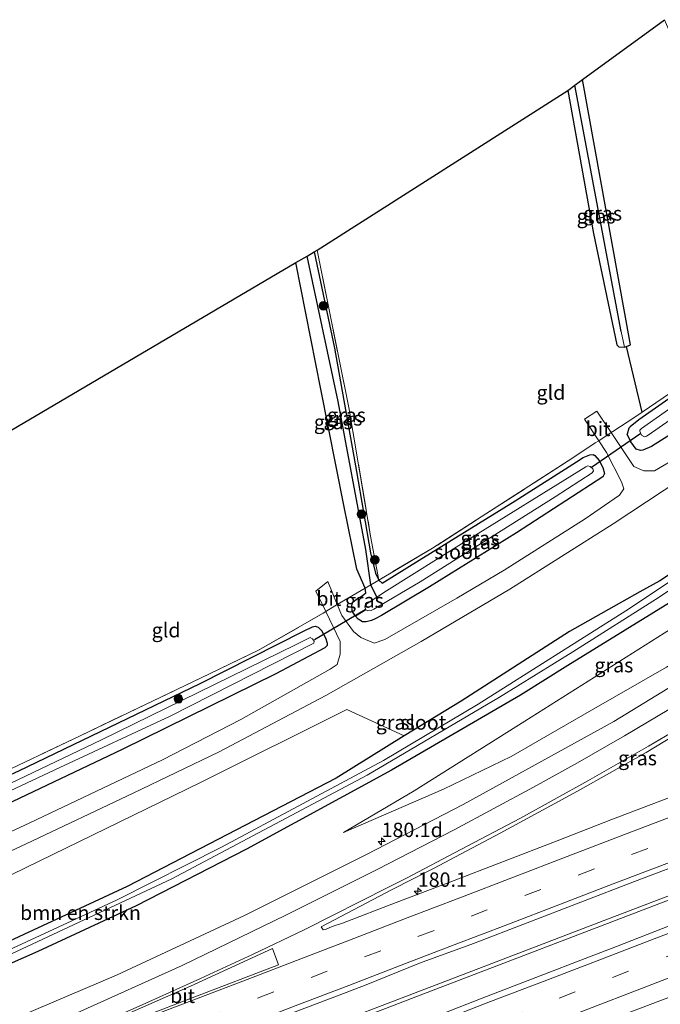
# Model space of a CAD drawing. Units: metres. Extents: x 214771 to 220004, y 574998 to 577328.
# Drawn here: x 217706 to 217817, y 576263 to 576434 of the extents above; entities that cross this region are included whole.
import ezdxf
from ezdxf.enums import TextEntityAlignment as Align

# ---------------------------------------------------------------- set-up
doc = ezdxf.new("R2010")
doc.units = ezdxf.units.M
doc.linetypes.add('IE-TERREINAFSCHEIDING', pattern=[10, 8, -2])
doc.linetypes.add('VW-3-9_STREEP', pattern=[12, 3, -9])
doc.layers.get('0').update_dxf_attribs({"lineweight": 25})
for name, color, linetype, lineweight in [('B-ME-AM-KILOMETR-S-B1', 7, 'Continuous', 18), ('B-ME-BV-GELEIDECONSTRUCTIE-GELEIDERAIL-L-B1', 213, 'BV-GELEIDERAIL', 18), ('B-ME-GR-BOMENSTRUIKEN-GV-B6', 93, 'Continuous', 18), ('B-ME-GR-BOOM-S-B1', 93, 'Continuous', 18), ('B-ME-GW-KRUINLIJN-L-B1', 93, 'Continuous', 18), ('B-ME-GW-TEENLIJN-L-B1', 93, 'Continuous', 18), ('B-ME-IE-GRASLAND-GV-B6', 93, 'Continuous', 18), ('B-ME-IE-GRONDWERKLIJN-GROND_INGERICHT-GV-B6', 253, 'Continuous', 18), ('B-ME-IE-TERREINAFSCHEIDING-DOORGANG-L-B1', 8, 'IE-TERREINAFSCHEIDING-KUNSTMATIG-OPEN', 18), ('B-ME-IE-TERREINAFSCHEIDING-RASTERHEKWERK-L-B1', 8, 'IE-TERREINAFSCHEIDING', 18), ('B-ME-OG-WATER-GV-B6', 153, 'Continuous', 18), ('B-ME-VH-VERH_SOORT-BITUMEN-GV-B6', 8, 'IE-TERREINAFSCHEIDING-NATUURLIJK-HOUTWAL', 18), ('B-ME-VW-MARKERING-39STREEP-015-L-B1', 255, 'VW-3-9_STREEP', 18), ('B-ME-VW-MARKERING-STREEP-015-L-B1', 7, 'Continuous', 18), ('B-ME-VW-MARKERING-VLAKMARK-GV-B6', 7, 'Continuous', 18)]:
    doc.layers.add(name, color=color, linetype=linetype, lineweight=lineweight)
for name, color, linetype in [('B-ME-GW-INSTEEKWATERGANG-L-B1', 10, 'Continuous'), ('B-ME-GW-WATERGANG-GREPPEL-L-B1', 10, 'Continuous'), ('B-ME-IE-TERREINAFSCHEIDING-HAAG-L-B1', 10, 'Continuous'), ('B-ME-KG-KADASTRAAL-OPNAMEDTMGRENS-L-B1', 10, 'Continuous'), ('B-ME-KW-DUIKER-L-B1', 10, 'Continuous')]:
    doc.layers.add(name, color=color, linetype=linetype)
doc.styles.add('NLCS-ISO', font='NLCS-ISO.TTF')
doc.linetypes.add('BV-GELEIDERAIL', pattern='A,10,-3,[108,NLCS.SHX,S=1,R=0,X=0,Y=0],-3', length=16)
doc.linetypes.add('IE-TERREINAFSCHEIDING-KUNSTMATIG-OPEN', pattern='A,7,-1.5,[67,NLCS.SHX,S=0.75,R=0,X=0,Y=0],-1.5', length=10)
doc.linetypes.add('IE-TERREINAFSCHEIDING-NATUURLIJK-HOUTWAL', pattern='A,7,-1.5,[67,NLCS.SHX,S=0.75,R=45,X=0,Y=0],-1.5,7,-1.5,[70,NLCS.SHX,S=0.75,R=0,X=0,Y=0],-1.5', length=20)

# ---------------------------------------------------------------- blocks, each defined once
blk = doc.blocks.new('hecto')
for p, q in [((0, 0.625), (-0.625, 0)), ((0, -0.625), (0, 0.625)), ((-0.625, 0), (0.625, 0)), ((0.625, 0), (0, -0.625))]:
    blk.add_line(p, q)
blk = doc.blocks.new('boom')
h = blk.add_hatch(color=256)
edge = h.paths.add_edge_path()
edge.add_arc((0, 0), 0.75, 0, 360)
blk.add_circle((0, 0), 0.75)

msp = doc.modelspace()

# ---------------------------------------------------------------- linework, layer by layer
at = {"layer": 'B-ME-BV-GELEIDECONSTRUCTIE-GELEIDERAIL-L-B1'}
for points in [[(217874.645, 576303.653, 4.014), (217864.756, 576299.856, 3.907), (217839.547, 576290.12, 3.72), (217806.63, 576277.512, 3.474), (217781.04, 576267.744, 3.162), (217751.663, 576256.501, 2.815), (217733.432, 576249.511, 2.718)], [(217874.93, 576302.996, 4.06), (217864.913, 576299.145, 3.958), (217818.256, 576281.23, 3.623), (217775.567, 576264.89, 3.127), (217734.224, 576249.011, 2.753)]]:
    msp.add_polyline3d(points, dxfattribs=at)
at = {"layer": 'B-ME-GR-BOMENSTRUIKEN-GV-B6'}
for points in [[(217857.639, 576342.94, 2.577), (217849.805, 576337.655, 2.503), (217837.668, 576329.84, 2.414), (217809.216, 576312.478, 2.246), (217783.004, 576298.058, 2.027), (217766.236, 576289.329, 1.934), (217745.027, 576278.713, 1.923), (217722.74, 576268.373, 1.844), (217700.089, 576258.767, 1.812)], [(217694.588, 576266.092, 1.041), (217709.078, 576272.455, 1.076), (217726.172, 576280.424, 1.115), (217745.37, 576290.299, 1.056), (217770.569, 576303.994, 1.049), (217792.994, 576317.02, 1.017), (217801.243, 576322.184, 1.017), (217821.152, 576334.494, 1.072)], [(217817.963, 576327.813, 1.353), (217793.731, 576312.519, 1.341), (217774.515, 576300.443, 1.392), (217762.238, 576293.186, 1.571), (217779.631, 576300.73, 1.747), (217791.36, 576306.391, 1.918), (217805.357, 576314.469, 2.016), (217818.351, 576321.932, 2.109)], [(217704.588, 576285.859, 1.364), (217737.343, 576301.867, 1.286), (217762.803, 576314.569, 1.302), (217772.8, 576310.001, 1.275), (217760.934, 576302.641, 1.029), (217724.59, 576283.783, 1.076), (217695.138, 576270.097, 1.068)]]:
    msp.add_polyline3d(points, dxfattribs=at)
at = {"layer": 'B-ME-GW-INSTEEKWATERGANG-L-B1'}
msp.add_line((217812.1, 576377.943, 1.072), (217803.785, 576424.068, 0.974), dxfattribs=at)
for points in [[(217801.215, 576422.186, 0.717), (217805.667, 576397.318, 1.15), (217809.756, 576377.96, 1.064), (217810.083, 576377.586, 1.181), (217811.056, 576377.541, 1.177), (217811.408, 576377.674, 1.115), (217812.1, 576377.943, 1.072)], [(217757.102, 576394.104, 0.85), (217760.643, 576377.377, 0.828), (217764.503, 576355.956, 0.988), (217766.918, 576341.793, 1.283), (217767.763, 576338.262, 1.283), (217768.36, 576337.07, 1.283), (217768.946, 576336.517, 1.084), (217775.37, 576340.544, 1.148), (217792.078, 576350.813, 1.17), (217802.759, 576357.627, 1.196), (217803.887, 576358.36, 1.196), (217804.771, 576358.742, 1.196), (217805.063, 576358.853, 1.196), (217805.642, 576358.876, 1.196), (217805.939, 576358.715, 1.196), (217806.661, 576357.877, 1.192), (217807.321, 576356.627, 1.19), (217807.59, 576355.61, 1.191), (217807.306, 576355.032, 1.191), (217792.293, 576345.268, 1.184), (217777.17, 576335.856, 1.128), (217768.829, 576330.877, 1.104), (217767.747, 576330.314, 1.1), (217767.092, 576330.023, 1.095), (217766.182, 576329.78, 1.094), (217765.511, 576329.822, 1.097), (217764.777, 576330.256, 1.098), (217764.284, 576330.786, 1.101), (217763.759, 576331.668, 1.093), (217763.673, 576332.704, 1.094), (217763.872, 576333.207, 1.095), (217764.5, 576333.729, 1.151), (217765.48, 576334.314, 1.208), (217766.097, 576334.851, 1.214), (217765.98, 576335.664, 1.224)], [(217765.98, 576335.664, 1.224), (217764.569, 576338.971, 1.166), (217762.27, 576350.076, 1.181), (217758.281, 576370.232, 1.037), (217753.955, 576392.253, 0.982)], [(217840.037, 576383.605, 1.087), (217826.781, 576373.965, 1.099), (217818.763, 576368.549, 1.12), (217813.539, 576364.927, 1.137), (217812.047, 576363.712, 1.184), (217811.849, 576363.471, 1.191), (217811.535, 576362.455, 1.24)], [(217841.962, 576379.159, 1.092), (217841.557, 576378.879, 1.091), (217831.007, 576371.38, 1.064), (217824.26, 576365.682, 1.158), (217815.76, 576360.269, 1.119), (217814.275, 576359.641, 1.154), (217813.872, 576359.582, 1.103), (217813.098, 576359.791, 1.185), (217812.192, 576361.109, 1.22), (217811.535, 576362.455, 1.24)], [(217850.566, 576359.281, 0.842), (217845.904, 576355.859, 0.834), (217817.226, 576336.932, 0.787), (217813.767, 576335.043, 0.705), (217801.509, 576328.14, 0.803), (217782.659, 576316, 0.896), (217772.8, 576310.001, 1.275), (217760.934, 576302.641, 1.029), (217724.59, 576283.783, 1.076), (217695.138, 576270.097, 1.068), (217691.351, 576268.185, 1.111), (217690.884, 576267.706, 1.06), (217690.638, 576267.115, 1.037), (217691.008, 576266.258, 1.017)], [(217851.793, 576356.445, 0.868), (217846.373, 576353.01, 0.857), (217829.808, 576340.168, 1.017), (217821.152, 576334.494, 1.072), (217801.243, 576322.184, 1.017), (217792.994, 576317.02, 1.017), (217770.569, 576303.994, 1.049), (217745.37, 576290.299, 1.056), (217726.172, 576280.424, 1.115), (217709.078, 576272.455, 1.076), (217694.588, 576266.092, 1.041), (217692.689, 576265.403, 1.033), (217691.685, 576265.34, 1.033), (217691.171, 576265.878, 1.041), (217691.008, 576266.258, 1.017)], [(217665.361, 576285.454, 1.103), (217682.765, 576293.361, 1.01), (217705.766, 576303.889, 1.002), (217737.289, 576319.063, 0.982), (217755.254, 576328.156, 1.072), (217756.809, 576328.909, 1.068), (217757.289, 576329.028, 1.146), (217757.834, 576328.889, 1.173), (217758.409, 576328.291, 1.177), (217759.074, 576327.041, 1.185), (217759.375, 576326.079, 1.099), (217759.394, 576325.708, 1.049), (217758.961, 576325.258, 1.056), (217750.478, 576320.785, 0.994), (217723.738, 576307.584, 1.037), (217688.017, 576290.633, 1.033), (217666.834, 576281.575, 0.967)]]:
    msp.add_polyline3d(points, dxfattribs=at)
at = {"layer": 'B-ME-GW-KRUINLIJN-L-B1'}
msp.add_polyline3d([(217856.212, 576346.237, 2.369), (217853.805, 576344.576, 2.351), (217839.869, 576335.967, 2.234), (217818.351, 576321.932, 2.109), (217805.357, 576314.469, 2.016), (217791.36, 576306.391, 1.918), (217779.631, 576300.73, 1.747), (217762.238, 576293.186, 1.571)], dxfattribs=at)
at = {"layer": 'B-ME-GW-TEENLIJN-L-B1'}
msp.add_polyline3d([(217854.001, 576351.345, 1.452), (217852.324, 576350.133, 1.442), (217836.256, 576339.324, 1.411), (217817.963, 576327.813, 1.353), (217793.731, 576312.519, 1.341), (217774.515, 576300.443, 1.392), (217762.238, 576293.186, 1.571)], dxfattribs=at)
at = {"layer": 'B-ME-GW-WATERGANG-GREPPEL-L-B1'}
msp.add_line((217810.491, 576380.281, 0.016), (217802.448, 576423.089, 0.028), dxfattribs=at)
msp.add_polyline3d([(217768.036, 576334.093, -0.144), (217766.95, 576336.237, 1.248), (217766.08, 576342.392, 0.22), (217761.302, 576368.118, 0.34), (217755.897, 576393.395, 0.53)], dxfattribs=at)
at = {"layer": 'B-ME-IE-GRASLAND-GV-B6'}
for points in [[(217811.056, 576377.541, 1.177), (217810.491, 576380.281, 0.016), (217802.448, 576423.089, 0.028), (217803.785, 576424.068, 0.974), (217812.1, 576377.943, 1.072), (217811.408, 576377.674, 1.115), (217811.056, 576377.541, 1.177)], [(217811.056, 576377.541, 1.177), (217810.083, 576377.586, 1.181), (217809.756, 576377.96, 1.064), (217805.667, 576397.318, 1.15), (217801.215, 576422.186, 0.717), (217802.448, 576423.089, 0.028), (217810.491, 576380.281, 0.016), (217811.056, 576377.541, 1.177)], [(217753.955, 576392.253, 0.982), (217755.897, 576393.395, 0.53), (217761.302, 576368.118, 0.34), (217766.08, 576342.392, 0.22), (217766.95, 576336.237, 1.248), (217765.98, 576335.664, 1.224), (217764.569, 576338.971, 1.166), (217762.27, 576350.076, 1.181), (217758.281, 576370.232, 1.037), (217753.955, 576392.253, 0.982)], [(217768.36, 576337.07, 1.283), (217766.95, 576336.237, 1.248), (217766.08, 576342.392, 0.22), (217761.302, 576368.118, 0.34), (217755.897, 576393.395, 0.53), (217757.102, 576394.104, 0.85), (217760.643, 576377.377, 0.828), (217764.503, 576355.956, 0.988), (217766.918, 576341.793, 1.283), (217767.763, 576338.262, 1.283), (217768.36, 576337.07, 1.283)], [(217757.626, 576394.412, 0.99), (217763.131, 576367.066, 1.017), (217766.94, 576344.68, 1.208), (217768.36, 576337.07, 1.283), (217767.763, 576338.262, 1.283), (217766.918, 576341.793, 1.283), (217764.503, 576355.956, 0.988), (217760.643, 576377.377, 0.828), (217757.102, 576394.104, 0.85), (217757.626, 576394.412, 0.99)], [(217840.682, 576382.161, -0.144), (217814.027, 576363.418, -0.144), (217813.736, 576363.137, -0.144), (217813.718, 576362.935, -0.144), (217814.057, 576362.253, -0.144), (217814.538, 576361.977, -0.144), (217814.872, 576362.052, -0.144), (217815.198, 576362.261, -0.144), (217829.916, 576372.522, -0.144)], [(217820.638, 576358.611, 1.298), (217816.277, 576356.079, 1.24), (217814.453, 576356.075, 1.201), (217812.718, 576356.801, 1.181), (217808.759, 576362.716, 1.279), (217809.062, 576362.908, 1.435), (217812.863, 576365.383, 1.29), (217814.172, 576366.255, 1.341), (217826.036, 576374.37, 1.193)], [(217687.353, 576281.993, 1.185), (217707.041, 576291.216, 1.236), (217725.678, 576299.984, 1.205), (217740.595, 576307.211, 1.208), (217759.182, 576317.013, 1.232), (217775.74, 576326.355, 1.267), (217791.114, 576335.489, 1.31), (217809.122, 576346.849, 1.29), (217823.764, 576356.54, 1.329), (217842.788, 576369.739, 1.357), (217845.281, 576371.49, 1.359), (217850.566, 576359.281, 0.842), (217845.904, 576355.859, 0.834), (217817.226, 576336.932, 0.787), (217813.767, 576335.043, 0.705), (217801.509, 576328.14, 0.803), (217782.659, 576316, 0.896), (217772.8, 576310.001, 1.275), (217762.803, 576314.569, 1.302), (217737.343, 576301.867, 1.286), (217704.588, 576285.859, 1.364)], [(217824.26, 576365.682, 1.158), (217815.76, 576360.269, 1.119), (217814.275, 576359.641, 1.154), (217813.872, 576359.582, 1.103), (217813.098, 576359.791, 1.185), (217812.192, 576361.109, 1.22), (217811.535, 576362.455, 1.24), (217811.849, 576363.471, 1.191), (217812.047, 576363.712, 1.184), (217813.539, 576364.927, 1.137), (217818.763, 576368.549, 1.12)], [(217818.763, 576368.549, 1.12), (217813.539, 576364.927, 1.137), (217812.047, 576363.712, 1.184), (217811.849, 576363.471, 1.191), (217811.535, 576362.455, 1.24), (217812.192, 576361.109, 1.22), (217813.098, 576359.791, 1.185), (217813.872, 576359.582, 1.103), (217814.275, 576359.641, 1.154), (217815.76, 576360.269, 1.119), (217824.26, 576365.682, 1.158)], [(217764.284, 576330.786, 1.101), (217764.777, 576330.256, 1.098), (217765.511, 576329.822, 1.097), (217766.182, 576329.78, 1.094), (217767.092, 576330.023, 1.095), (217767.747, 576330.314, 1.1), (217768.829, 576330.877, 1.104), (217777.17, 576335.856, 1.128), (217792.293, 576345.268, 1.184), (217807.306, 576355.032, 1.191), (217807.59, 576355.61, 1.191), (217807.321, 576356.627, 1.19), (217806.661, 576357.877, 1.192), (217805.939, 576358.715, 1.196), (217805.642, 576358.876, 1.196), (217805.063, 576358.853, 1.196), (217804.771, 576358.742, 1.196), (217803.887, 576358.36, 1.196), (217802.759, 576357.627, 1.196), (217792.078, 576350.813, 1.17), (217775.37, 576340.544, 1.148), (217768.946, 576336.517, 1.084), (217768.36, 576337.07, 1.283), (217777.711, 576342.597, 1.236), (217802.086, 576358.299, 1.372), (217805.999, 576360.91, 1.513), (217806.613, 576361.277, 1.255), (217807.947, 576359.249, 1.185), (217810.55, 576354.133, 1.193), (217810.988, 576352.923, 1.201), (217810.228, 576351.808, 1.216), (217804.263, 576347.679, 1.232), (217790.13, 576338.784, 1.329), (217781.946, 576333.91, 1.224), (217769.39, 576326.744, 1.15), (217767.556, 576326.105, 1.146), (217765.232, 576327.101, 1.166), (217763.992, 576328.131, 1.138), (217761.959, 576330.913, 1.072), (217761.153, 576332.835, 1.08), (217761.809, 576333.198, 1.333), (217765.98, 576335.664, 1.224), (217766.097, 576334.851, 1.214), (217765.48, 576334.314, 1.208), (217764.5, 576333.729, 1.151), (217763.872, 576333.207, 1.095), (217763.673, 576332.704, 1.094), (217763.759, 576331.668, 1.093), (217764.284, 576330.786, 1.101)], [(217695.138, 576270.097, 1.068), (217724.59, 576283.783, 1.076), (217760.934, 576302.641, 1.029), (217772.8, 576310.001, 1.275), (217782.659, 576316, 0.896), (217801.509, 576328.14, 0.803), (217813.767, 576335.043, 0.705), (217817.226, 576336.932, 0.787), (217845.904, 576355.859, 0.834), (217850.566, 576359.281, 0.842), (217851.002, 576358.274, 0.346), (217844.652, 576353.904, 0.319), (217811.296, 576331.734, 0.319), (217785.652, 576315.467, 0.323), (217769.152, 576305.713, 0.308), (217741.03, 576290.639, 0.3), (217722.874, 576281.462, 0.3), (217704.734, 576273.082, 0.3)], [(217764.284, 576330.786, 1.101), (217766.09, 576331.873, -0.144), (217766.477, 576331.72, -0.144), (217767.043, 576331.797, -0.144), (217767.471, 576332.013, -0.144), (217775.566, 576336.771, -0.144), (217799.048, 576351.56, -0.144), (217805.459, 576355.712, -0.144), (217805.696, 576356.038, -0.144), (217805.599, 576356.393, -0.144), (217805.095, 576356.826, -0.144), (217804.727, 576356.901, -0.144), (217804.368, 576356.76, -0.144), (217783.207, 576343.662, -0.144), (217769.728, 576335.206, -0.144), (217768.036, 576334.093, -0.144), (217766.95, 576336.237, 1.248), (217768.36, 576337.07, 1.283), (217768.946, 576336.517, 1.084), (217775.37, 576340.544, 1.148), (217792.078, 576350.813, 1.17), (217802.759, 576357.627, 1.196), (217803.887, 576358.36, 1.196), (217804.771, 576358.742, 1.196), (217805.063, 576358.853, 1.196), (217805.642, 576358.876, 1.196), (217805.939, 576358.715, 1.196), (217806.661, 576357.877, 1.192), (217807.321, 576356.627, 1.19), (217807.59, 576355.61, 1.191), (217807.306, 576355.032, 1.191), (217792.293, 576345.268, 1.184), (217777.17, 576335.856, 1.128), (217768.829, 576330.877, 1.104), (217767.747, 576330.314, 1.1), (217767.092, 576330.023, 1.095), (217766.182, 576329.78, 1.094), (217765.511, 576329.822, 1.097), (217764.777, 576330.256, 1.098), (217764.284, 576330.786, 1.101)], [(217851.471, 576357.19, 0.406), (217851.793, 576356.445, 0.868), (217846.373, 576353.01, 0.857), (217829.808, 576340.168, 1.017), (217821.152, 576334.494, 1.072), (217801.243, 576322.184, 1.017), (217792.994, 576317.02, 1.017), (217770.569, 576303.994, 1.049), (217745.37, 576290.299, 1.056), (217726.172, 576280.424, 1.115), (217709.078, 576272.455, 1.076), (217694.588, 576266.092, 1.041)], [(217699.994, 576269.973, 0.331), (217732.377, 576285.107, 0.331), (217766.32, 576303.157, 0.331), (217789.374, 576316.674, 0.354), (217802.07, 576324.562, 0.397), (217817.123, 576334.105, 0.382), (217835.289, 576346.237, 0.417), (217845.524, 576353.156, 0.417), (217851.471, 576357.19, 0.406)], [(217856.212, 576346.237, 2.369), (217853.805, 576344.576, 2.351), (217839.869, 576335.967, 2.234), (217818.351, 576321.932, 2.109), (217805.357, 576314.469, 2.016), (217791.36, 576306.391, 1.918), (217779.631, 576300.73, 1.747), (217762.238, 576293.186, 1.571), (217774.515, 576300.443, 1.392), (217793.731, 576312.519, 1.341), (217817.963, 576327.813, 1.353), (217836.256, 576339.324, 1.411), (217852.324, 576350.133, 1.442), (217854.001, 576351.345, 1.452), (217856.212, 576346.237, 2.369)], [(217766.09, 576331.873, -0.144), (217764.284, 576330.786, 1.101), (217763.759, 576331.668, 1.093), (217763.673, 576332.704, 1.094), (217763.872, 576333.207, 1.095), (217764.5, 576333.729, 1.151), (217765.48, 576334.314, 1.208), (217766.097, 576334.851, 1.214), (217765.98, 576335.664, 1.224), (217766.95, 576336.237, 1.248), (217768.036, 576334.093, -0.144), (217766.494, 576333.078, -0.144), (217766.053, 576332.74, -0.144), (217765.933, 576332.397, -0.144), (217766.09, 576331.873, -0.144)], [(217700.807, 576302.537, 1.037), (217716.44, 576310.007, 1.029), (217738.911, 576320.75, 1.068), (217747.454, 576324.849, 1.127), (217758.702, 576331.311, 1.318), (217759.128, 576331.606, 1.111), (217761.653, 576326.371, 1.115), (217761.67, 576324.157, 1.13), (217761.142, 576322.371, 1.13), (217759.933, 576321.584, 1.134), (217744.38, 576312.821, 1.193), (217730.762, 576305.826, 1.173), (217707.675, 576294.879, 1.158), (217686.822, 576285.174, 1.13)], [(217688.017, 576290.633, 1.033), (217723.738, 576307.584, 1.037), (217750.478, 576320.785, 0.994), (217758.961, 576325.258, 1.056), (217759.394, 576325.708, 1.049), (217759.375, 576326.079, 1.099), (217759.074, 576327.041, 1.185), (217758.409, 576328.291, 1.177), (217757.834, 576328.889, 1.173), (217757.289, 576329.028, 1.146), (217756.809, 576328.909, 1.068), (217755.254, 576328.156, 1.072), (217737.289, 576319.063, 0.982), (217705.766, 576303.889, 1.002)], [(217705.766, 576303.889, 1.002), (217737.289, 576319.063, 0.982), (217755.254, 576328.156, 1.072), (217756.809, 576328.909, 1.068), (217757.289, 576329.028, 1.146), (217757.834, 576328.889, 1.173), (217758.409, 576328.291, 1.177), (217759.074, 576327.041, 1.185), (217759.375, 576326.079, 1.099), (217759.394, 576325.708, 1.049), (217758.961, 576325.258, 1.056), (217750.478, 576320.785, 0.994), (217723.738, 576307.584, 1.037), (217688.017, 576290.633, 1.033)], [(217666.288, 576283.015, -0.105), (217680.695, 576289.389, -0.058), (217693.607, 576295.407, -0.058), (217712.932, 576304.468, -0.058), (217732.115, 576313.401, -0.07), (217757.09, 576326.074, -0.07), (217757.104, 576326.449, -0.07), (217756.829, 576326.847, -0.07), (217756.433, 576327.053, -0.07), (217753.893, 576325.814, -0.07), (217720.152, 576309.304, -0.07), (217704.291, 576301.704, -0.152), (217665.867, 576284.123, -0.152), (217631.641, 576269.568, -0.105), (217613.633, 576262.571, -0.105), (217614.023, 576261.571, -0.105), (217615.156, 576261.758, -0.105), (217639.77, 576271.719, -0.105), (217666.288, 576283.015, -0.105)], [(217822.72, 576300.698, 2.517), (217808.707, 576295.345, 2.425), (217799.376, 576291.751, 2.34), (217790.046, 576288.151, 2.289), (217780.714, 576284.556, 2.251), (217771.373, 576280.987, 2.185), (217762.028, 576277.43, 2.122), (217760.281, 576276.836, 2.105), (217759.081, 576276.321, 2.114), (217758.679, 576276.227, 2.162), (217758.321, 576276.792, 2.138), (217770.691, 576283.281, 2.217), (217777.877, 576286.908, 2.25), (217789.454, 576293.071, 2.378), (217802.933, 576300.382, 2.476), (217814.824, 576307.098, 2.577), (217827.547, 576314.798, 2.644)], [(217872.861, 576307.776, 3.287), (217876.622, 576299.085, 3.223), (217861.035, 576293.011, 3.088), (217847.001, 576287.714, 2.93), (217837.673, 576284.109, 2.843), (217828.35, 576280.492, 2.775), (217818.989, 576276.974, 2.7), (217809.671, 576273.344, 2.629), (217805.014, 576271.526, 2.609), (217795.672, 576267.959, 2.529), (217786.337, 576264.371, 2.467), (217777.019, 576260.741, 2.418), (217767.679, 576257.167, 2.408), (217753.673, 576251.797, 2.278), (217739.691, 576246.364, 2.235), (217730.334, 576242.837, 2.194), (217720.992, 576239.27, 2.158), (217711.667, 576235.659, 2.109), (217702.33, 576232.079, 2.072)], [(217705.439, 576243.463, 2.151), (217714.78, 576247.032, 2.187), (217724.103, 576250.649, 2.232), (217733.452, 576254.198, 2.285), (217742.779, 576257.803, 2.351), (217752.123, 576261.366, 2.407), (217761.473, 576264.913, 2.45), (217766.156, 576266.667, 2.471), (217775.421, 576270.435, 2.54), (217784.806, 576273.891, 2.582), (217794.139, 576277.481, 2.647), (217803.483, 576281.044, 2.71), (217812.816, 576284.634, 2.778), (217822.156, 576288.209, 2.851), (217831.48, 576291.822, 2.919), (217840.812, 576295.415, 2.995), (217850.143, 576299.013, 3.064), (217859.472, 576302.614, 3.145), (217868.349, 576306.054, 3.243), (217872.861, 576307.776, 3.287)], [(217810.016, 576261.185, 2.298), (217819.376, 576264.705, 2.363), (217828.711, 576268.29, 2.439), (217838.046, 576271.875, 2.504), (217847.363, 576275.51, 2.592), (217856.7, 576279.088, 2.676), (217870.708, 576284.453, 2.805), (217873.792, 576285.683, 2.838), (217881.201, 576288.509, 2.913), (217882.346, 576285.863, 2.909), (217871.846, 576281.788, 2.797), (217882.686, 576285.079, 2.634), (217889.262, 576269.884, 2.633)]]:
    msp.add_polyline3d(points, dxfattribs=at)
at = {"layer": 'B-ME-IE-GRONDWERKLIJN-GROND_INGERICHT-GV-B6'}
for points in [[(217839.799, 576384.155, 1.349), (217826.036, 576374.37, 1.193), (217814.172, 576366.255, 1.341), (217811.408, 576377.674, 1.115), (217812.1, 576377.943, 1.072), (217803.785, 576424.068, 0.974), (217818.011, 576434.489, 1.03), (217839.799, 576384.155, 1.349)], [(217811.056, 576377.541, 1.177), (217811.408, 576377.674, 1.115), (217814.172, 576366.255, 1.341), (217812.863, 576365.383, 1.29), (217809.062, 576362.908, 1.435), (217808.759, 576362.716, 1.279), (217806.273, 576366.429, 1.244), (217804.133, 576365.045, 1.255), (217806.613, 576361.277, 1.255), (217805.999, 576360.91, 1.513), (217802.086, 576358.299, 1.372), (217777.711, 576342.597, 1.236), (217768.36, 576337.07, 1.283), (217766.94, 576344.68, 1.208), (217763.131, 576367.066, 1.017), (217757.626, 576394.412, 0.99), (217801.215, 576422.186, 0.717), (217805.667, 576397.318, 1.15), (217809.756, 576377.96, 1.064), (217810.083, 576377.586, 1.181), (217811.056, 576377.541, 1.177)], [(217691.719, 576298.38, 1.08), (217690.209, 576302.108, 0.967), (217690.803, 576303.602, 0.971), (217690.059, 576308.072, 0.99), (217687.777, 576317.114, 1.06), (217681.797, 576349.82, 0.889), (217753.955, 576392.253, 0.982), (217758.281, 576370.232, 1.037), (217762.27, 576350.076, 1.181), (217764.569, 576338.971, 1.166), (217765.98, 576335.664, 1.224), (217761.809, 576333.198, 1.333), (217761.153, 576332.835, 1.08), (217759.488, 576336.8, 1.142), (217757.43, 576335.124, 1.127), (217759.128, 576331.606, 1.111), (217758.702, 576331.311, 1.318), (217747.454, 576324.849, 1.127), (217738.911, 576320.75, 1.068), (217716.44, 576310.007, 1.029), (217700.807, 576302.537, 1.037), (217691.719, 576298.38, 1.08)]]:
    msp.add_polyline3d(points, dxfattribs=at)
at = {"layer": 'B-ME-IE-TERREINAFSCHEIDING-DOORGANG-L-B1'}
for points in [[(217809.062, 576362.908, 1.435), (217808.759, 576362.716, 1.279), (217806.613, 576361.277, 1.255), (217805.999, 576360.91, 1.513)], [(217761.809, 576333.198, 1.333), (217761.153, 576332.835, 1.08), (217759.128, 576331.606, 1.111), (217758.702, 576331.311, 1.318)]]:
    msp.add_polyline3d(points, dxfattribs=at)
at = {"layer": 'B-ME-IE-TERREINAFSCHEIDING-HAAG-L-B1'}
msp.add_line((217814.172, 576366.255, 1.341), (217811.408, 576377.674, 1.115), dxfattribs=at)
at = {"layer": 'B-ME-IE-TERREINAFSCHEIDING-RASTERHEKWERK-L-B1'}
for points in [[(217757.626, 576394.412, 0.99), (217763.131, 576367.066, 1.017), (217766.94, 576344.68, 1.208), (217768.36, 576337.07, 1.283)], [(217839.799, 576384.155, 1.349), (217826.036, 576374.37, 1.193), (217814.172, 576366.255, 1.341), (217812.863, 576365.383, 1.29), (217809.062, 576362.908, 1.435)], [(217805.999, 576360.91, 1.513), (217802.086, 576358.299, 1.372), (217777.711, 576342.597, 1.236), (217768.36, 576337.07, 1.283), (217766.95, 576336.237, 1.248)], [(217761.809, 576333.198, 1.333), (217765.98, 576335.664, 1.224), (217766.95, 576336.237, 1.248)], [(217665.08, 576286.195, 1.134), (217691.719, 576298.38, 1.08), (217700.807, 576302.537, 1.037), (217716.44, 576310.007, 1.029), (217738.911, 576320.75, 1.068), (217747.454, 576324.849, 1.127), (217758.702, 576331.311, 1.318)]]:
    msp.add_polyline3d(points, dxfattribs=at)
at = {"layer": 'B-ME-KG-KADASTRAAL-OPNAMEDTMGRENS-L-B1'}
msp.add_polyline3d([(217681.797, 576349.82, 0.889), (217753.955, 576392.253, 0.982), (217755.897, 576393.395, 0.53), (217757.102, 576394.104, 0.85), (217757.626, 576394.412, 0.99), (217801.215, 576422.186, 0.717), (217802.448, 576423.089, 0.028), (217803.785, 576424.068, 0.974), (217818.011, 576434.489, 1.03)], dxfattribs=at)
at = {"layer": 'B-ME-KW-DUIKER-L-B1'}
for p, q in [((217813.943, 576362.549, 0.05), (217805.365, 576356.612, 0.046)), ((217766.004, 576331.909, 0.046), (217757.203, 576326.656, 0.046))]:
    msp.add_line(p, q, dxfattribs=at)
at = {"layer": 'B-ME-OG-WATER-GV-B6'}
for points in [[(217841.308, 576380.668, -0.144), (217829.916, 576372.522, -0.144), (217815.198, 576362.261, -0.144), (217814.872, 576362.052, -0.144), (217814.538, 576361.977, -0.144), (217814.057, 576362.253, -0.144), (217813.718, 576362.935, -0.144), (217813.736, 576363.137, -0.144), (217814.027, 576363.418, -0.144), (217840.682, 576382.161, -0.144), (217841.308, 576380.668, -0.144)], [(217851.471, 576357.19, 0.406), (217845.524, 576353.156, 0.417), (217835.289, 576346.237, 0.417), (217817.123, 576334.105, 0.382), (217802.07, 576324.562, 0.397), (217789.374, 576316.674, 0.354), (217766.32, 576303.157, 0.331), (217732.377, 576285.107, 0.331), (217699.994, 576269.973, 0.331), (217692.09, 576266.521, 0.331), (217691.906, 576266.923, 0.331), (217692.248, 576267.324, 0.331), (217704.734, 576273.082, 0.3), (217722.874, 576281.462, 0.3), (217741.03, 576290.639, 0.3), (217769.152, 576305.713, 0.308), (217785.652, 576315.467, 0.323), (217811.296, 576331.734, 0.319), (217844.652, 576353.904, 0.319), (217851.002, 576358.274, 0.346), (217851.471, 576357.19, 0.406)], [(217766.09, 576331.873, -0.144), (217765.933, 576332.397, -0.144), (217766.053, 576332.74, -0.144), (217766.494, 576333.078, -0.144), (217768.036, 576334.093, -0.144), (217769.728, 576335.206, -0.144), (217783.207, 576343.662, -0.144), (217804.368, 576356.76, -0.144), (217804.727, 576356.901, -0.144), (217805.095, 576356.826, -0.144), (217805.599, 576356.393, -0.144), (217805.696, 576356.038, -0.144), (217805.459, 576355.712, -0.144), (217799.048, 576351.56, -0.144), (217775.566, 576336.771, -0.144), (217767.471, 576332.013, -0.144), (217767.043, 576331.797, -0.144), (217766.477, 576331.72, -0.144), (217766.09, 576331.873, -0.144)], [(217666.288, 576283.015, -0.105), (217639.77, 576271.719, -0.105), (217615.156, 576261.758, -0.105), (217614.023, 576261.571, -0.105), (217613.633, 576262.571, -0.105), (217631.641, 576269.568, -0.105), (217665.867, 576284.123, -0.152), (217704.291, 576301.704, -0.152), (217720.152, 576309.304, -0.07), (217753.893, 576325.814, -0.07), (217756.433, 576327.053, -0.07), (217756.829, 576326.847, -0.07), (217757.104, 576326.449, -0.07), (217757.09, 576326.074, -0.07), (217732.115, 576313.401, -0.07), (217712.932, 576304.468, -0.058), (217693.607, 576295.407, -0.058), (217680.695, 576289.389, -0.058), (217666.288, 576283.015, -0.105)]]:
    msp.add_polyline3d(points, dxfattribs=at)
at = {"layer": 'B-ME-VH-VERH_SOORT-BITUMEN-GV-B6'}
for points in [[(217843.95, 576374.565, 1.35), (217845.281, 576371.49, 1.359), (217842.788, 576369.739, 1.357), (217823.764, 576356.54, 1.329), (217809.122, 576346.849, 1.29), (217791.114, 576335.489, 1.31), (217775.74, 576326.355, 1.267), (217759.182, 576317.013, 1.232), (217740.595, 576307.211, 1.208), (217725.678, 576299.984, 1.205), (217707.041, 576291.216, 1.236), (217687.353, 576281.993, 1.185)], [(217806.613, 576361.277, 1.255), (217804.133, 576365.045, 1.255), (217806.273, 576366.429, 1.244), (217808.759, 576362.716, 1.279), (217806.613, 576361.277, 1.255)], [(217686.822, 576285.174, 1.13), (217707.675, 576294.879, 1.158), (217730.762, 576305.826, 1.173), (217744.38, 576312.821, 1.193), (217759.933, 576321.584, 1.134), (217761.142, 576322.371, 1.13), (217761.67, 576324.157, 1.13), (217761.653, 576326.371, 1.115), (217759.128, 576331.606, 1.111), (217761.153, 576332.835, 1.08), (217761.959, 576330.913, 1.072), (217763.992, 576328.131, 1.138), (217765.232, 576327.101, 1.166), (217767.556, 576326.105, 1.146), (217769.39, 576326.744, 1.15), (217781.946, 576333.91, 1.224), (217790.13, 576338.784, 1.329), (217804.263, 576347.679, 1.232), (217810.228, 576351.808, 1.216), (217810.988, 576352.923, 1.201), (217810.55, 576354.133, 1.193), (217807.947, 576359.249, 1.185), (217806.613, 576361.277, 1.255), (217808.759, 576362.716, 1.279), (217812.718, 576356.801, 1.181), (217814.453, 576356.075, 1.201), (217816.277, 576356.079, 1.24), (217820.638, 576358.611, 1.298)], [(217700.089, 576258.767, 1.812), (217722.74, 576268.373, 1.844), (217745.027, 576278.713, 1.923), (217766.236, 576289.329, 1.934), (217783.004, 576298.058, 2.027), (217809.216, 576312.478, 2.246), (217837.668, 576329.84, 2.414), (217849.805, 576337.655, 2.503), (217857.639, 576342.94, 2.577)], [(217761.153, 576332.835, 1.08), (217759.128, 576331.606, 1.111), (217757.43, 576335.124, 1.127), (217759.488, 576336.8, 1.142), (217761.153, 576332.835, 1.08)], [(217827.547, 576314.798, 2.644), (217814.824, 576307.098, 2.577), (217802.933, 576300.382, 2.476), (217789.454, 576293.071, 2.378), (217777.877, 576286.908, 2.25), (217770.691, 576283.281, 2.217), (217758.321, 576276.792, 2.138), (217758.679, 576276.227, 2.162), (217759.081, 576276.321, 2.114), (217760.281, 576276.836, 2.105), (217762.028, 576277.43, 2.122), (217771.373, 576280.987, 2.185), (217780.714, 576284.556, 2.251), (217790.046, 576288.151, 2.289), (217799.376, 576291.751, 2.34), (217808.707, 576295.345, 2.425), (217822.72, 576300.698, 2.517)], [(217702.33, 576232.079, 2.072), (217711.667, 576235.659, 2.109), (217720.992, 576239.27, 2.158), (217730.334, 576242.837, 2.194), (217739.691, 576246.364, 2.235), (217753.673, 576251.797, 2.278), (217767.679, 576257.167, 2.408), (217777.019, 576260.741, 2.418), (217786.337, 576264.371, 2.467), (217795.672, 576267.959, 2.529), (217805.014, 576271.526, 2.609), (217809.671, 576273.344, 2.629), (217818.989, 576276.974, 2.7), (217828.35, 576280.492, 2.775), (217837.673, 576284.109, 2.843), (217847.001, 576287.714, 2.93), (217861.035, 576293.011, 3.088), (217876.622, 576299.085, 3.223)], [(217876.622, 576299.085, 3.223), (217877.06, 576298.073, 3.248), (217878.53, 576294.679, 3.149), (217879.955, 576291.387, 3.054), (217881.201, 576288.509, 2.913), (217873.792, 576285.683, 2.838), (217870.708, 576284.453, 2.805), (217856.7, 576279.088, 2.676), (217847.363, 576275.51, 2.592), (217838.046, 576271.875, 2.504), (217828.711, 576268.29, 2.439), (217819.376, 576264.705, 2.363), (217810.016, 576261.185, 2.298)], [(217822.156, 576288.209, 2.851), (217812.816, 576284.634, 2.778), (217803.483, 576281.044, 2.71), (217794.139, 576277.481, 2.647), (217784.806, 576273.891, 2.582), (217775.421, 576270.435, 2.54), (217766.156, 576266.667, 2.471), (217761.473, 576264.913, 2.45), (217752.123, 576261.366, 2.407)]]:
    msp.add_polyline3d(points, dxfattribs=at)
at = {"layer": 'B-ME-VW-MARKERING-39STREEP-015-L-B1'}
for points in [[(217700.903, 576246.569, 2.031), (217710.174, 576250.126, 2.063), (217719.482, 576253.689, 2.11), (217728.748, 576257.264, 2.157), (217738.017, 576260.83, 2.21), (217747.296, 576264.392, 2.261), (217756.593, 576267.96, 2.311), (217765.892, 576271.535, 2.357), (217775.171, 576275.082, 2.417), (217784.409, 576278.627, 2.474), (217793.723, 576282.192, 2.535), (217803.032, 576285.756, 2.591), (217812.321, 576289.321, 2.656), (217821.565, 576292.884, 2.728), (217830.831, 576296.431, 2.805), (217840.08, 576299.974, 2.884), (217849.319, 576303.527, 2.965), (217858.637, 576307.11, 3.052), (217867.885, 576310.653, 3.141), (217871.084, 576311.88, 3.172)], [(217705.876, 576228.329, 2.023), (217715.175, 576231.903, 2.064), (217724.505, 576235.493, 2.103), (217733.76, 576239.069, 2.138), (217743.042, 576242.653, 2.173), (217752.344, 576246.235, 2.212), (217761.617, 576249.786, 2.257), (217770.901, 576253.342, 2.303), (217771.874, 576253.72, 2.306), (217781.185, 576257.296, 2.357), (217790.471, 576260.841, 2.418), (217799.695, 576264.389, 2.476), (217808.998, 576267.971, 2.551), (217818.309, 576271.554, 2.614), (217827.546, 576275.107, 2.68), (217836.837, 576278.674, 2.761), (217846.161, 576282.246, 2.841), (217855.447, 576285.817, 2.928), (217864.734, 576289.391, 3.015), (217874.041, 576292.963, 3.103), (217878.53, 576294.679, 3.149)]]:
    msp.add_polyline3d(points, dxfattribs=at)
at = {"layer": 'B-ME-VW-MARKERING-STREEP-015-L-B1'}
msp.add_line((217770.03, 576283.665, 2.195), (217755.388, 576276.252, 2.129), dxfattribs=at)
for points in [[(217858.861, 576340.118, 2.697), (217847.082, 576332.23, 2.616), (217835.185, 576324.608, 2.531), (217820.93, 576315.815, 2.437), (217811.093, 576309.992, 2.39), (217802.915, 576305.305, 2.355), (217795.255, 576301.054, 2.242), (217781.486, 576293.646, 2.137), (217768.099, 576286.719, 2.055), (217760.9996, 576283.208, 2.0312), (217756.5158, 576280.9601, 2.021), (217752.1843, 576278.7886, 2.027), (217734.1645, 576270.0226, 1.978), (217715.9055, 576261.8378, 1.92), (217713.6516, 576260.8375, 1.911), (217697.5193, 576253.9618, 1.862)], [(217770.03, 576283.665, 2.195), (217773.158, 576285.247, 2.215), (217782.639, 576290.188, 2.324), (217793.003, 576295.681, 2.402), (217804.712, 576302.166, 2.464), (217815.258, 576308.163, 2.531), (217824.096, 576313.42, 2.616), (217837.43, 576321.674, 2.659), (217849.139, 576329.191, 2.737), (217860.353, 576336.671, 2.76)], [(217699.104, 576249.829, 1.936), (217708.361, 576253.384, 1.969), (217717.653, 576256.951, 2.018), (217726.954, 576260.522, 2.062), (217736.222, 576264.081, 2.112), (217745.499, 576267.642, 2.177), (217754.783, 576271.207, 2.22), (217764.046, 576274.764, 2.26), (217773.296, 576278.319, 2.314), (217782.477, 576281.832, 2.375), (217791.805, 576285.409, 2.436), (217801.096, 576288.973, 2.493), (217810.326, 576292.51, 2.564), (217819.591, 576296.078, 2.633), (217828.863, 576299.643, 2.709), (217838.122, 576303.193, 2.789), (217847.44, 576306.767, 2.877), (217856.711, 576310.332, 2.958), (217866.006, 576313.893, 3.044), (217869.615, 576315.274, 3.077)], [(217872.523, 576308.557, 3.275), (217864.786, 576305.585, 3.197), (217855.466, 576302.011, 3.103), (217846.155, 576298.436, 3.025), (217836.825, 576294.854, 2.949), (217827.688, 576291.345, 2.87), (217818.419, 576287.789, 2.802), (217809.118, 576284.22, 2.728), (217799.956, 576280.71, 2.672), (217790.638, 576277.136, 2.603), (217781.462, 576273.621, 2.547), (217772.271, 576270.103, 2.499), (217763.138, 576266.599, 2.443), (217753.808, 576263.013, 2.396), (217744.544, 576259.455, 2.339), (217735.466, 576255.965, 2.292), (217726.567, 576252.533, 2.241), (217717.481, 576249.042, 2.189), (217708.219, 576245.49, 2.148), (217698.972, 576241.954, 2.115)], [(217877.06, 576298.073, 3.248), (217870.827, 576295.687, 3.186), (217861.549, 576292.118, 3.1), (217852.37, 576288.592, 3.013), (217843.251, 576285.076, 2.921), (217834.073, 576281.552, 2.847), (217824.757, 576277.958, 2.775), (217815.488, 576274.405, 2.707), (217806.327, 576270.865, 2.643), (217797.093, 576267.336, 2.573), (217787.79, 576263.763, 2.51), (217778.539, 576260.22, 2.458), (217769.228, 576256.639, 2.414), (217760.043, 576253.107, 2.36), (217750.786, 576249.548, 2.306), (217741.506, 576245.969, 2.273), (217732.26, 576242.41, 2.246), (217722.93, 576238.816, 2.202), (217713.603, 576235.244, 2.155), (217704.307, 576231.669, 2.121)], [(217879.955, 576291.387, 3.054), (217878.663, 576290.891, 3.04), (217869.697, 576287.445, 2.957), (217860.526, 576283.931, 2.869), (217851.203, 576280.348, 2.779), (217841.938, 576276.782, 2.691), (217832.651, 576273.208, 2.616), (217823.325, 576269.619, 2.546), (217814.018, 576266.038, 2.48), (217804.699, 576262.453, 2.41), (217795.406, 576258.884, 2.349), (217786.087, 576255.289, 2.279), (217776.825, 576251.729, 2.236), (217767.507, 576248.161, 2.19), (217758.216, 576244.6, 2.146), (217748.908, 576241.031, 2.103), (217739.638, 576237.455, 2.065), (217730.313, 576233.844, 2.029), (217720.98, 576230.254, 1.989), (217711.69, 576226.686, 1.947), (217702.4, 576223.1, 1.909)], [(217755.388, 576276.252, 2.129), (217746.411, 576271.962, 2.096), (217737.369, 576267.8, 2.042), (217728.356, 576263.71, 2.012), (217719.264, 576259.67, 1.983), (217710.12, 576255.649, 1.948), (217701.009, 576251.7, 1.917)]]:
    msp.add_polyline3d(points, dxfattribs=at)
at = {"layer": 'B-ME-VW-MARKERING-VLAKMARK-GV-B6'}
msp.add_polyline3d([(217714.9771, 576257.3815, 2.007), (217717.3204, 576258.4002, 2.014), (217735.6384, 576266.4418, 2.087), (217749.8823, 576272.9976, 2.144), (217750.9465, 576270.1793, 2.227), (217736.4019, 576264.5868, 2.139), (217717.7293, 576257.4069, 2.045), (217715.3203, 576256.4866, 2.0331), (217702.5656, 576251.5758, 1.975), (217698.2605, 576249.8952, 1.954), (217698.1698, 576250.1058, 1.956), (217702.4429, 576251.9176, 1.964), (217714.9771, 576257.3815, 2.007)], dxfattribs=at)

# ---------------------------------------------------------------- block references
at = {"layer": 'B-ME-AM-KILOMETR-S-B1', "rotation": 90}
for p in [(217768.855, 576291.593, 1.8), (217775.148, 576282.944, 1.8)]:
    msp.add_blockref('hecto', p, dxfattribs=at)
at = {"layer": 'B-ME-GR-BOOM-S-B1', "rotation": 90}
for p in [(217758.739, 576384.749, 1.004), (217765.334, 576348.53, 1.218), (217767.685, 576340.58, 1.191), (217733.512, 576316.398, 0.719)]:
    msp.add_blockref('boom', p, dxfattribs=at)

# ---------------------------------------------------------------- texts
at = {"layer": 'B-ME-AM-KILOMETR-S-B1', "ltscale": 0.2, "style": 'NLCS-ISO'}
for s, p in [('180.1d', (217768.855, 576291.593, 1.8)), ('180.1', (217775.148, 576282.944, 1.8))]:
    msp.add_text(s, height=2.5, dxfattribs=at).set_placement(p, align=Align.BOTTOM_LEFT)
at = {"layer": 'B-ME-GR-BOMENSTRUIKEN-GV-B6', "ltscale": 0.2, "style": 'NLCS-ISO'}
msp.add_text('bmn en strkn', height=2.5, dxfattribs=at).set_placement((217716.4976, 576279.2153), align=Align.MIDDLE_CENTER)
at = {"layer": 'B-ME-IE-GRASLAND-GV-B6', "ltscale": 0.2, "style": 'NLCS-ISO'}
for p in [(217806.1355, 576400.315), (217807.274, 576400.8045), (217762.1285, 576365.1705), (217762.731, 576365.741), (217760.4525, 576364.5295), (217785.937, 576344.328), (217786.0705, 576343.691), (217765.8545, 576333.5115), (217809.225, 576322.2655), (217771.2155, 576312.3105), (217813.335, 576306.1055)]:
    msp.add_text('gras', height=2.5, dxfattribs=at).set_placement(p, align=Align.MIDDLE_CENTER)
at = {"layer": 'B-ME-IE-GRONDWERKLIJN-GROND_INGERICHT-GV-B6', "ltscale": 0.2, "style": 'NLCS-ISO'}
for p in [(217798.2842, 576369.6597), (217731.3845, 576328.3495)]:
    msp.add_text('gld', height=2.5, dxfattribs=at).set_placement(p, align=Align.MIDDLE_CENTER)
at = {"layer": 'B-ME-OG-WATER-GV-B6', "ltscale": 0.2, "style": 'NLCS-ISO'}
for p in [(217782.0095, 576341.9691), (217776.0785, 576312.3045)]:
    msp.add_text('sloot', height=2.5, dxfattribs=at).set_placement(p, align=Align.MIDDLE_CENTER)
at = {"layer": 'B-ME-VH-VERH_SOORT-BITUMEN-GV-B6', "ltscale": 0.2, "style": 'NLCS-ISO'}
for p in [(217806.4782, 576363.3488), (217759.6704, 576333.84), (217734.2557, 576264.7816)]:
    msp.add_text('bit', height=2.5, dxfattribs=at).set_placement(p, align=Align.MIDDLE_CENTER)

doc.saveas('drawing.dxf')
